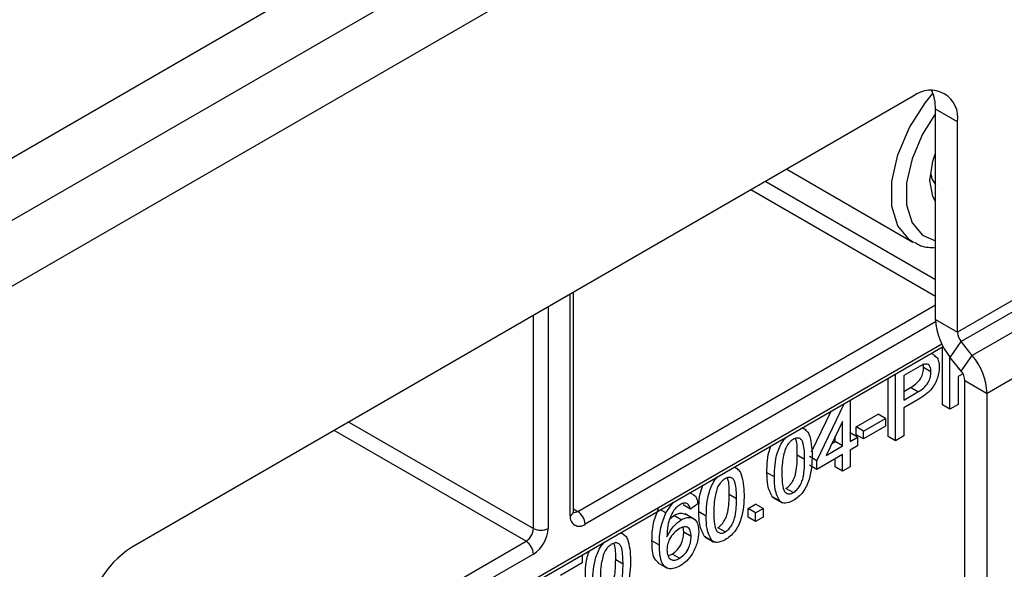
# Model space of a CAD drawing. Units: millimetres. Extents: x 6 to 418, y -29 to 291.
# Drawn here: x 352 to 361, y 199 to 204 of the extents above; entities that cross this region are included whole.
import ezdxf

# ---------------------------------------------------------------- set-up
doc = ezdxf.new("R2010")
doc.units = ezdxf.units.MM

msp = doc.modelspace()

# ---------------------------------------------------------------- linework, layer by layer
at = {"color": 7, "linetype": 'Continuous', "lineweight": 25}
for p, q in [((328.654158, 189.580703), (384.861284, 222.028387)), ((385.659411, 221.889139), (314.984088, 181.089143)), ((315.37035, 180.681382), (386.045672, 221.481378)), ((364.761758, 203.520212), (360.519117, 201.070987)), ((364.797114, 203.429087), (360.554473, 200.979863)), ((360.094853, 203.332111), (352.599522, 199.005148)), ((364.90318, 203.297142), (360.660539, 200.847918)), ((360.519117, 203.087109), (360.306985, 203.20957)), ((360.306985, 201.193449), (360.306985, 203.20957)), ((360.519117, 201.070987), (360.519117, 203.087109)), ((365.044601, 202.932643), (360.80196, 200.483419)), ((358.882456, 202.632209), (360.089869, 201.935184)), ((360.100174, 201.929475), (360.089869, 201.935184)), ((356.836096, 199.35171), (356.836096, 201.45087)), ((360.306985, 201.193449), (360.519117, 201.070987)), ((360.448407, 200.82895), (360.554473, 200.979863)), ((360.660539, 200.847918), (360.554473, 200.979863)), ((352.86165, 196.591302), (360.3803, 200.931726)), ((360.307687, 200.843303), (360.267408, 200.866555)), ((360.374705, 200.372525), (360.374705, 200.928496)), ((360.193395, 200.730695), (360.189101, 200.766846)), ((360.445415, 200.331705), (360.445415, 200.8327)), ((360.554473, 200.697005), (360.448407, 200.82895)), ((360.554473, 200.697005), (360.660539, 200.847918)), ((359.923244, 200.030262), (359.923244, 200.667874)), ((360.138096, 200.732153), (360.00302, 200.654175)), ((360.264106, 200.689874), (360.193395, 200.730695)), ((360.525191, 200.73343), (360.525191, 200.721124)), ((360.525191, 200.721124), (360.531948, 200.725025)), ((360.571013, 200.672204), (360.525191, 200.645751)), ((359.852533, 200.071082), (359.852533, 200.627053)), ((360.00302, 200.654175), (360.00302, 200.419681)), ((360.525191, 200.645751), (360.525191, 200.377759)), ((360.589828, 200.60588), (360.80196, 200.483419)), ((360.589828, 197.330502), (360.589828, 200.60588)), ((360.00302, 200.501322), (360.068745, 200.539264)), ((360.00302, 200.419681), (360.139456, 200.498444)), ((360.139456, 200.498444), (360.068745, 200.539264)), ((360.80196, 197.208041), (360.80196, 200.483419)), ((359.168997, 199.837713), (359.432498, 200.384572)), ((359.488101, 200.416671), (359.488101, 200.021928)), ((360.141609, 200.424314), (360.00302, 200.344308)), ((359.12041, 199.924448), (359.30729, 200.312291)), ((360.00302, 200.344308), (360.00302, 200.076316)), ((360.445415, 200.331705), (360.374705, 200.372525)), ((360.525191, 200.377759), (360.445415, 200.331705)), ((359.415578, 200.21534), (359.258518, 199.889392)), ((359.415578, 199.980061), (359.415578, 200.21534)), ((359.547934, 200.163233), (359.758252, 200.284648)), ((359.618644, 200.122413), (359.828963, 200.243827)), ((359.828963, 200.243827), (359.758252, 200.284648)), ((359.828963, 200.243827), (359.828963, 200.168454)), ((359.06816, 200.129638), (359.029526, 200.151941)), ((359.488101, 200.103569), (359.489915, 200.104615)), ((359.560625, 200.063795), (359.489915, 200.104615)), ((359.547934, 200.08786), (359.547934, 200.163233)), ((359.618644, 200.122413), (359.547934, 200.163233)), ((359.828963, 200.168454), (359.618644, 200.04704)), ((359.618644, 200.04704), (359.618644, 200.122413)), ((359.313017, 200.002495), (359.344867, 200.020881)), ((359.344867, 200.020881), (359.344867, 200.068593)), ((359.415578, 199.980061), (359.344867, 200.020881)), ((359.488101, 200.021928), (359.560625, 200.063795)), ((359.618644, 200.04704), (359.547934, 200.08786)), ((359.560625, 200.063795), (359.560625, 199.980047)), ((359.923244, 200.030262), (359.852533, 200.071082)), ((360.00302, 200.076316), (359.923244, 200.030262)), ((359.258518, 199.889392), (359.415578, 199.980061)), ((359.560625, 199.980047), (359.488101, 199.93818)), ((359.488101, 199.93818), (359.488101, 199.779059)), ((359.052959, 199.850286), (358.982248, 199.891106)), ((359.168997, 199.837713), (359.098286, 199.878533)), ((359.415578, 199.896313), (359.168997, 199.753965)), ((359.168997, 199.753965), (359.168997, 199.837713)), ((359.344867, 199.778013), (359.344867, 199.855493)), ((359.415578, 199.737192), (359.415578, 199.896313)), ((358.415446, 199.752835), (358.376812, 199.775137)), ((358.762864, 199.682556), (358.692153, 199.723376)), ((359.168997, 199.753965), (359.098286, 199.794785)), ((359.415578, 199.737192), (359.344867, 199.778013)), ((359.488101, 199.779059), (359.415578, 199.737192)), ((358.944173, 199.532054), (358.873462, 199.572875)), ((357.993699, 199.507823), (357.95373, 199.530897)), ((358.400245, 199.473482), (358.329534, 199.514302)), ((358.758823, 199.483666), (358.747112, 199.487503)), ((358.817823, 199.446683), (358.747112, 199.487503)), ((358.748506, 199.485739), (358.836895, 199.434713)), ((357.722148, 199.338633), (357.671415, 199.36792)), ((357.722148, 199.338633), (357.793628, 199.438473)), ((357.95785, 199.373026), (357.887139, 199.413847)), ((358.030374, 199.423268), (357.95785, 199.373026)), ((358.11015, 199.305752), (358.039439, 199.346572)), ((358.510844, 199.380289), (358.583367, 199.422156)), ((358.510844, 199.296541), (358.510844, 199.380289)), ((358.581554, 199.339468), (358.510844, 199.380289)), ((358.581554, 199.339468), (358.654078, 199.381336)), ((358.654078, 199.381336), (358.583367, 199.422156)), ((358.654078, 199.381336), (358.654078, 199.297588)), ((357.759619, 199.279866), (357.799771, 199.313161)), ((357.870481, 199.272341), (357.799771, 199.313161)), ((357.994613, 199.27821), (357.906224, 199.329236)), ((358.581554, 199.255721), (358.510844, 199.296541)), ((358.581554, 199.255721), (358.581554, 199.339468)), ((358.654078, 199.297588), (358.581554, 199.255721)), ((357.894392, 199.153181), (357.887206, 199.200671)), ((358.291459, 199.155251), (358.220748, 199.196071)), ((352.811654, 197.004523), (356.382543, 199.065954)), ((357.327589, 199.124828), (357.288955, 199.147131)), ((357.660502, 199.029819), (357.589792, 199.070639)), ((357.965102, 199.11236), (357.894392, 199.153181)), ((358.106109, 199.106862), (358.094398, 199.110699)), ((358.165109, 199.069879), (358.094398, 199.110699)), ((358.095793, 199.108935), (358.184181, 199.057909)), ((356.453253, 198.943479), (352.882364, 196.882049)), ((356.92076, 198.934576), (356.92076, 198.858075)), ((357.312388, 198.845476), (357.241678, 198.886296)), ((357.743277, 198.92803), (357.782546, 198.943102)), ((357.853257, 198.902282), (357.782546, 198.943102)), ((356.92076, 198.858075), (356.711687, 198.73738)), ((357.645681, 198.860334), (357.734069, 198.809309))]:
    msp.add_line(p, q, dxfattribs=at)
at = {"color": 8, "linetype": 'Continuous', "lineweight": 25}
for p, q in [((358.680284, 202.515497), (360.306985, 201.576422)), ((360.306985, 201.413127), (358.538851, 202.433849)), ((356.806807, 199.310889), (356.806807, 201.433962)), ((356.877518, 199.351696), (360.306985, 201.331486)), ((356.594675, 201.3115), (356.594675, 199.188428)), ((356.453253, 199.188428), (356.453253, 201.22986)), ((360.307772, 201.168646), (356.948228, 199.229222)), ((352.882364, 196.637086), (360.36691, 200.957822)), ((354.68513, 200.209144), (356.453253, 199.188428)), ((356.382543, 199.065954), (354.543697, 200.127496)), ((356.836096, 199.375608), (356.877518, 199.351696))]:
    msp.add_line(p, q, dxfattribs=at)
at = {"color": 8, "linetype": 'Continuous', "lineweight": 25, "flags": 128}
for points in [[(360.089869, 201.935184), (360.057851, 201.956203), (359.947542, 202.088927), (359.890024, 202.280197), (359.890024, 202.514292), (359.947542, 202.771971), (360.057851, 203.032056), (360.211884, 203.273168), (360.282569, 203.359279)], [(360.306985, 203.167354), (360.181759, 202.968153), (360.082481, 202.734077), (360.030715, 202.502166), (360.030715, 202.29148), (360.082481, 202.119337), (360.181759, 201.999885), (360.306985, 201.945267)]]:
    msp.add_lwpolyline(points, dxfattribs=at)
at = {"color": 7, "linetype": 'Continuous', "lineweight": 25, "flags": 128}
for points in [[(360.253952, 202.525695), (360.281408, 202.711152), (360.306985, 202.788164)], [(360.258214, 202.595954), (360.276611, 202.532988), (360.306985, 202.486231)], [(360.306985, 202.324458), (360.281408, 202.371938), (360.253952, 202.525695)]]:
    msp.add_lwpolyline(points, dxfattribs=at)
at = {"color": 7, "linetype": 'Continuous', "lineweight": 25}
for centre, radius, start, end in [((360.260473, 203.129065), 0.262026, 350.785963, 129.2032852), ((359.924847, 203.223613), 0.382397, 357.8954345, 25.7080894), ((360.920292, 201.22172), 0.613958, 182.6392874, 219.7720724), ((360.672444, 201.078055), 0.153489, 182.6392874, 219.7720724), ((360.188654, 200.455147), 0.613958, 2.6392874, 39.7720724), ((360.436502, 200.598812), 0.153489, 2.6392874, 39.7720724), ((356.794707, 199.222236), 0.15368, 2.6054785, 57.3945217), ((356.893022, 199.296904), 0.087342, 170.785963, 309.2032852), ((356.299732, 199.195414), 0.15368, 302.6054783, 357.3945215), ((356.287632, 199.2024), 0.307361, 302.6054783, 357.3945215), ((356.523964, 199.324899), 0.153702, 242.6096722, 297.3903278), ((356.299732, 198.936493), 0.15368, 2.6054785, 57.3945217), ((353.096387, 198.228384), 0.922083, 122.6054783, 177.3945215)]:
    msp.add_arc(centre, radius, start, end, dxfattribs=at)
at = {"color": 8, "linetype": 'Continuous', "lineweight": 25}
for centre, radius, start, end in [((356.786051, 199.3567), 0.050294, 294.3746583, 354.3052007), ((356.846867, 199.396385), 0.054189, 258.2275206, 304.4449251)]:
    msp.add_arc(centre, radius, start, end, dxfattribs=at)
at = {"color": 7, "linetype": 'Continuous', "lineweight": 25}
for points, knots in [([(360.106023, 201.934612), (360.120366, 201.924496), (360.174429, 201.886367), (360.244089, 201.883856), (360.295268, 201.882012)], [0, 0, 0, 0, 0.26529908, 1, 1, 1, 1]), ([(360.203254, 200.76401), (360.191163, 200.759132), (360.169555, 200.750416), (360.147715, 200.737737), (360.138096, 200.732153)], [0, 0, 0, 0, 0.55958492, 1, 1, 1, 1]), ([(360.264106, 200.689874), (360.26339, 200.702524), (360.261958, 200.727802), (360.24803, 200.753018), (360.228067, 200.766712), (360.211522, 200.76491), (360.203254, 200.76401)], [0, 0, 0, 0, 0.28026085, 0.5600775, 0.78014974, 1, 1, 1, 1]), ([(360.296157, 200.843692), (360.303933, 200.840418), (360.324183, 200.831893), (360.339953, 200.792561), (360.342572, 200.756554), (360.343882, 200.738545)], [0, 0, 0, 0, 0.23755628, 0.61867499, 1, 1, 1, 1]), ([(360.068745, 200.539264), (360.086083, 200.54997), (360.120571, 200.571266), (360.167039, 200.621731), (360.190598, 200.681831), (360.192461, 200.714381), (360.193395, 200.730695)], [0, 0, 0, 0, 0.28140074, 0.55975287, 0.77935575, 1, 1, 1, 1]), ([(360.139456, 200.498444), (360.156794, 200.50915), (360.191282, 200.530445), (360.23775, 200.580911), (360.261309, 200.64101), (360.263172, 200.673561), (360.264106, 200.689874)], [0, 0, 0, 0, 0.28140074, 0.55975287, 0.77935575, 1, 1, 1, 1]), ([(360.343882, 200.738545), (360.340875, 200.704126), (360.334879, 200.635506), (360.262703, 200.49955), (360.18759, 200.452882), (360.141609, 200.424314)], [0, 0, 0, 0, 0.28075119, 0.55970847, 1, 1, 1, 1]), ([(359.057934, 200.132185), (359.062484, 200.130388), (359.079323, 200.123737), (359.116064, 200.05228), (359.121299, 199.963131), (359.125483, 199.891891)], [0, 0, 0, 0, 0.06923538, 0.25621599, 1, 1, 1, 1]), ([(358.762864, 199.682556), (358.764934, 199.759376), (358.767524, 199.855492), (358.81589, 199.979471), (358.845651, 200.031899), (358.869497, 200.05582), (358.878277, 200.064627)], [0, 0, 0, 0, 0.60688204, 0.75931537, 0.91138518, 1, 1, 1, 1]), ([(358.94338, 200.042458), (358.935171, 200.037099), (358.918758, 200.026387), (358.891134, 199.996894), (358.876854, 199.970427), (358.868136, 199.954268)], [0, 0, 0, 0, 0.28045324, 0.56068848, 1, 1, 1, 1]), ([(359.052959, 199.850286), (359.052447, 199.903548), (359.051806, 199.970134), (359.029043, 200.033149), (359.007423, 200.052304), (358.978107, 200.058725), (358.954956, 200.04788), (358.94338, 200.042458)], [0, 0, 0, 0, 0.5003519, 0.62552918, 0.75051624, 0.87525526, 1, 1, 1, 1]), ([(358.982248, 199.891106), (358.983448, 199.946144), (358.984734, 200.005169), (358.966624, 200.047714), (358.965401, 200.050588)], [0, 0, 0, 0, 0.93245739, 1, 1, 1, 1]), ([(358.692153, 199.723376), (358.691944, 199.800088), (358.691717, 199.883379), (358.727945, 199.972458), (358.730807, 199.979494)], [0, 0, 0, 0, 0.92101114, 1, 1, 1, 1]), ([(358.868136, 199.954268), (358.856345, 199.909361), (358.835215, 199.82889), (358.835334, 199.756622), (358.835387, 199.724684)], [0, 0, 0, 0, 0.55805879, 1, 1, 1, 1]), ([(358.873462, 199.572875), (358.884982, 199.580955), (358.908032, 199.597124), (358.936974, 199.637425), (358.958814, 199.681325), (358.980995, 199.770352), (358.981691, 199.837442), (358.982248, 199.891106)], [0, 0, 0, 0, 0.12465631, 0.24942033, 0.37438739, 0.4995905, 1, 1, 1, 1]), ([(359.125483, 199.891891), (359.123257, 199.815324), (359.120472, 199.719529), (359.072604, 199.594819), (359.037265, 199.535834), (358.992185, 199.487591), (358.960187, 199.466991), (358.944173, 199.456681)], [0, 0, 0, 0, 0.4991147, 0.62445824, 0.74955378, 0.8746582, 1, 1, 1, 1]), ([(358.944173, 199.532054), (358.955693, 199.540135), (358.978743, 199.556303), (359.007685, 199.596604), (359.029525, 199.640504), (359.051706, 199.729532), (359.052402, 199.796622), (359.052959, 199.850286)], [0, 0, 0, 0, 0.12465631, 0.24942033, 0.37438739, 0.4995905, 1, 1, 1, 1]), ([(358.40522, 199.755381), (358.40977, 199.753584), (358.426609, 199.746933), (358.46335, 199.675476), (358.468585, 199.586327), (358.472769, 199.515087)], [0, 0, 0, 0, 0.06923538, 0.25621599, 1, 1, 1, 1]), ([(358.747112, 199.487503), (358.727824, 199.523842), (358.693254, 199.588968), (358.69249, 199.682176), (358.692153, 199.723376)], [0, 0, 0, 0, 0.55797334, 1, 1, 1, 1]), ([(358.835387, 199.724684), (358.835973, 199.6717), (358.836705, 199.605457), (358.858687, 199.541761), (358.880725, 199.523379), (358.909529, 199.516145), (358.932627, 199.526752), (358.944173, 199.532054)], [0, 0, 0, 0, 0.50036289, 0.62556765, 0.75053834, 0.87530362, 1, 1, 1, 1]), ([(358.11015, 199.305752), (358.11222, 199.382572), (358.11481, 199.478688), (358.163176, 199.602667), (358.192937, 199.655095), (358.216783, 199.679016), (358.225563, 199.687823)], [0, 0, 0, 0, 0.60688204, 0.75931537, 0.91138518, 1, 1, 1, 1]), ([(358.290666, 199.665654), (358.282457, 199.660296), (358.266045, 199.649583), (358.23842, 199.62009), (358.224141, 199.593623), (358.215423, 199.577464)], [0, 0, 0, 0, 0.28045324, 0.56068848, 1, 1, 1, 1]), ([(358.400245, 199.473482), (358.399733, 199.526744), (358.399093, 199.593331), (358.376329, 199.656345), (358.354709, 199.6755), (358.325393, 199.681921), (358.302242, 199.671077), (358.290666, 199.665654)], [0, 0, 0, 0, 0.5003519, 0.62552918, 0.75051624, 0.87525526, 1, 1, 1, 1]), ([(358.329534, 199.514302), (358.330734, 199.56934), (358.33202, 199.628365), (358.313911, 199.67091), (358.312687, 199.673784)], [0, 0, 0, 0, 0.93245739, 1, 1, 1, 1]), ([(358.817823, 199.446683), (358.798534, 199.483021), (358.763965, 199.548147), (358.763201, 199.641355), (358.762864, 199.682556)], [0, 0, 0, 0, 0.55797334, 1, 1, 1, 1]), ([(358.039439, 199.346572), (358.03923, 199.423284), (358.039003, 199.506576), (358.075231, 199.595654), (358.078093, 199.602691)], [0, 0, 0, 0, 0.92101114, 1, 1, 1, 1]), ([(358.215423, 199.577464), (358.203631, 199.532557), (358.182501, 199.452086), (358.182621, 199.379819), (358.182674, 199.347881)], [0, 0, 0, 0, 0.55805879, 1, 1, 1, 1]), ([(357.984164, 199.511336), (357.98579, 199.511054), (358.00224, 199.508193), (358.01952, 199.476189), (358.026753, 199.44092), (358.030374, 199.423268)], [0, 0, 0, 0, 0.05194724, 0.52550238, 1, 1, 1, 1]), ([(358.220748, 199.196071), (358.232268, 199.204152), (358.255318, 199.22032), (358.28426, 199.260621), (358.3061, 199.304521), (358.328281, 199.393548), (358.328977, 199.460639), (358.329534, 199.514302)], [0, 0, 0, 0, 0.12465631, 0.24942033, 0.37438739, 0.4995905, 1, 1, 1, 1]), ([(358.472769, 199.515087), (358.470543, 199.438521), (358.467758, 199.342725), (358.41989, 199.218016), (358.384551, 199.15903), (358.339471, 199.110787), (358.307473, 199.090187), (358.291459, 199.079878)], [0, 0, 0, 0, 0.4991147, 0.62445824, 0.74955378, 0.8746582, 1, 1, 1, 1]), ([(358.291459, 199.155251), (358.302979, 199.163331), (358.326029, 199.179499), (358.354971, 199.219801), (358.376811, 199.2637), (358.398992, 199.352728), (358.399688, 199.419818), (358.400245, 199.473482)], [0, 0, 0, 0, 0.12465631, 0.24942033, 0.37438739, 0.4995905, 1, 1, 1, 1]), ([(358.944173, 199.456681), (358.916959, 199.44367), (358.868337, 199.420424), (358.833265, 199.438656), (358.817823, 199.446683)], [0, 0, 0, 0, 0.55971572, 1, 1, 1, 1]), ([(356.837669, 199.337665), (356.837445, 199.337863), (356.837021, 199.338238), (356.836393, 199.347392), (356.836096, 199.35171)], [0, 0, 0, 0, 0.52826047, 1, 1, 1, 1]), ([(357.589792, 199.070639), (357.590538, 199.125726), (357.591867, 199.22385), (357.633275, 199.332013), (357.651437, 199.379454)], [0, 0, 0, 0, 0.56139589, 1, 1, 1, 1]), ([(357.800564, 199.363358), (357.786778, 199.339519), (357.759184, 199.291801), (357.735573, 199.200999), (357.733993, 199.142606), (357.733026, 199.106886)], [0, 0, 0, 0, 0.279358909, 0.559175926, 1, 1, 1, 1]), ([(357.862322, 199.418377), (357.850153, 199.410322), (357.828412, 199.395932), (357.809077, 199.373315), (357.800564, 199.363358)], [0, 0, 0, 0, 0.55971662, 1, 1, 1, 1]), ([(357.931673, 199.424913), (357.920298, 199.429179), (357.89995, 199.436809), (357.873838, 199.424018), (357.862322, 199.418377)], [0, 0, 0, 0, 0.5590039, 1, 1, 1, 1]), ([(357.95785, 199.373026), (357.954907, 199.3849), (357.949655, 199.406086), (357.937164, 199.419165), (357.931673, 199.424913)], [0, 0, 0, 0, 0.56048771, 1, 1, 1, 1]), ([(358.094398, 199.110699), (358.07511, 199.147038), (358.04054, 199.212164), (358.039777, 199.305372), (358.039439, 199.346572)], [0, 0, 0, 0, 0.55797334, 1, 1, 1, 1]), ([(358.182674, 199.347881), (358.183259, 199.294896), (358.183991, 199.228654), (358.205973, 199.164958), (358.228011, 199.146575), (358.256815, 199.139341), (358.279913, 199.149949), (358.291459, 199.155251)], [0, 0, 0, 0, 0.50036289, 0.62556765, 0.75053834, 0.87530362, 1, 1, 1, 1]), ([(357.660502, 199.029819), (357.661249, 199.084905), (357.662578, 199.183029), (357.703986, 199.291192), (357.722148, 199.338633)], [0, 0, 0, 0, 0.56139589, 1, 1, 1, 1]), ([(357.733026, 199.106886), (357.753759, 199.146029), (357.790874, 199.216098), (357.846104, 199.255118), (357.870481, 199.272341)], [0, 0, 0, 0, 0.55862508, 1, 1, 1, 1]), ([(357.799771, 199.313161), (357.826404, 199.325457), (357.87049, 199.345811), (357.900614, 199.326845), (357.912539, 199.319337)], [0, 0, 0, 0, 0.60413122, 1, 1, 1, 1]), ([(357.870481, 199.272341), (357.896436, 199.283317), (357.948395, 199.305292), (358.003747, 199.277861), (358.033625, 199.225241), (358.036291, 199.17966), (358.037626, 199.156845)], [0, 0, 0, 0, 0.279140692, 0.558814691, 0.779170346, 1, 1, 1, 1]), ([(358.165109, 199.069879), (358.14582, 199.106217), (358.111251, 199.171343), (358.110487, 199.264551), (358.11015, 199.305752)], [0, 0, 0, 0, 0.55797334, 1, 1, 1, 1]), ([(357.850424, 199.185389), (357.833052, 199.173198), (357.798316, 199.148823), (357.75869, 199.090349), (357.735929, 199.031733), (357.733995, 198.99906), (357.733026, 198.982704)], [0, 0, 0, 0, 0.27973982, 0.55933873, 0.77941156, 1, 1, 1, 1]), ([(357.965102, 199.11236), (357.96385, 199.132054), (357.961354, 199.171331), (357.93254, 199.203613), (357.891996, 199.206249), (357.864297, 199.19235), (357.850424, 199.185389)], [0, 0, 0, 0, 0.28045582, 0.55936373, 0.77931117, 1, 1, 1, 1]), ([(358.037626, 199.156845), (358.034787, 199.123407), (358.029115, 199.056616), (357.985357, 198.954771), (357.923867, 198.874379), (357.880503, 198.844875), (357.85881, 198.830114)], [0, 0, 0, 0, 0.280229936, 0.559760604, 0.779759442, 1, 1, 1, 1]), ([(357.317363, 199.127375), (357.321914, 199.125578), (357.338752, 199.118927), (357.375494, 199.04747), (357.380729, 198.958321), (357.384912, 198.887081)], [0, 0, 0, 0, 0.069235382, 0.25621599, 1, 1, 1, 1]), ([(357.655301, 198.856317), (357.64143, 198.868421), (357.592365, 198.911232), (357.590867, 199.004057), (357.589792, 199.070639)], [0, 0, 0, 0, 0.28272045, 1, 1, 1, 1]), ([(357.782546, 198.943102), (357.800384, 198.95574), (357.836033, 198.980995), (357.873967, 199.044174), (357.892088, 199.103554), (357.893623, 199.136624), (357.894392, 199.153181)], [0, 0, 0, 0, 0.27948885, 0.55855104, 0.77897805, 1, 1, 1, 1]), ([(357.853257, 198.902282), (357.871095, 198.914919), (357.906744, 198.940174), (357.944677, 199.003354), (357.962799, 199.062734), (357.964334, 199.095803), (357.965102, 199.11236)], [0, 0, 0, 0, 0.27948885, 0.55855104, 0.77897805, 1, 1, 1, 1]), ([(358.291459, 199.079878), (358.264245, 199.066866), (358.215623, 199.04362), (358.180551, 199.061852), (358.165109, 199.069879)], [0, 0, 0, 0, 0.55971572, 1, 1, 1, 1]), ([(356.951582, 198.718566), (356.951374, 198.795278), (356.951147, 198.878569), (356.987375, 198.967648), (356.990236, 198.974684)], [0, 0, 0, 0, 0.92101114, 1, 1, 1, 1]), ([(357.022293, 198.677746), (357.024363, 198.754566), (357.026953, 198.850682), (357.075319, 198.974661), (357.105081, 199.027089), (357.128927, 199.05101), (357.137706, 199.059817)], [0, 0, 0, 0, 0.60688204, 0.75931537, 0.91138518, 1, 1, 1, 1]), ([(357.202809, 199.037648), (357.1946, 199.032289), (357.178188, 199.021577), (357.150563, 198.992084), (357.136284, 198.965617), (357.127566, 198.949458)], [0, 0, 0, 0, 0.280453237, 0.560688476, 1, 1, 1, 1]), ([(357.312388, 198.845476), (357.311876, 198.898738), (357.311236, 198.965324), (357.288472, 199.028339), (357.266853, 199.047494), (357.237537, 199.053915), (357.214385, 199.04307), (357.202809, 199.037648)], [0, 0, 0, 0, 0.5003519, 0.62552918, 0.75051624, 0.87525526, 1, 1, 1, 1]), ([(357.241678, 198.886296), (357.242877, 198.941334), (357.244164, 199.000359), (357.226054, 199.042904), (357.224831, 199.045778)], [0, 0, 0, 0, 0.93245739, 1, 1, 1, 1]), ([(357.85881, 198.830114), (357.834978, 198.818804), (357.787352, 198.7962), (357.725446, 198.806508), (357.665851, 198.87277), (357.662708, 198.965043), (357.660502, 199.029819)], [0, 0, 0, 0, 0.18691913, 0.37354948, 0.56023233, 1, 1, 1, 1]), ([(357.733026, 198.982704), (357.735149, 198.962671), (357.739392, 198.922633), (357.768557, 198.888205), (357.809601, 198.881378), (357.838696, 198.89531), (357.853257, 198.902282)], [0, 0, 0, 0, 0.2800816, 0.55976984, 0.77968835, 1, 1, 1, 1]), ([(357.127566, 198.949458), (357.115774, 198.904551), (357.094644, 198.82408), (357.094764, 198.751812), (357.094817, 198.719874)], [0, 0, 0, 0, 0.55805879, 1, 1, 1, 1]), ([(357.132892, 198.568065), (357.144412, 198.576145), (357.167462, 198.592314), (357.196404, 198.632615), (357.218244, 198.676515), (357.240425, 198.765542), (357.241121, 198.832632), (357.241678, 198.886296)], [0, 0, 0, 0, 0.124656308, 0.249420327, 0.374387386, 0.499590497, 1, 1, 1, 1]), ([(357.384912, 198.887081), (357.382686, 198.810514), (357.379902, 198.714719), (357.332033, 198.590009), (357.296694, 198.531024), (357.251615, 198.482781), (357.219617, 198.462181), (357.203603, 198.451871)], [0, 0, 0, 0, 0.4991147, 0.62445824, 0.74955378, 0.8746582, 1, 1, 1, 1]), ([(357.203603, 198.527244), (357.215122, 198.535325), (357.238172, 198.551493), (357.267114, 198.591794), (357.288954, 198.635694), (357.311136, 198.724722), (357.311832, 198.791812), (357.312388, 198.845476)], [0, 0, 0, 0, 0.124656308, 0.249420327, 0.374387386, 0.499590497, 1, 1, 1, 1])]:
    msp.add_open_spline(points, degree=3, knots=knots, dxfattribs=at)

doc.saveas('drawing.dxf')
